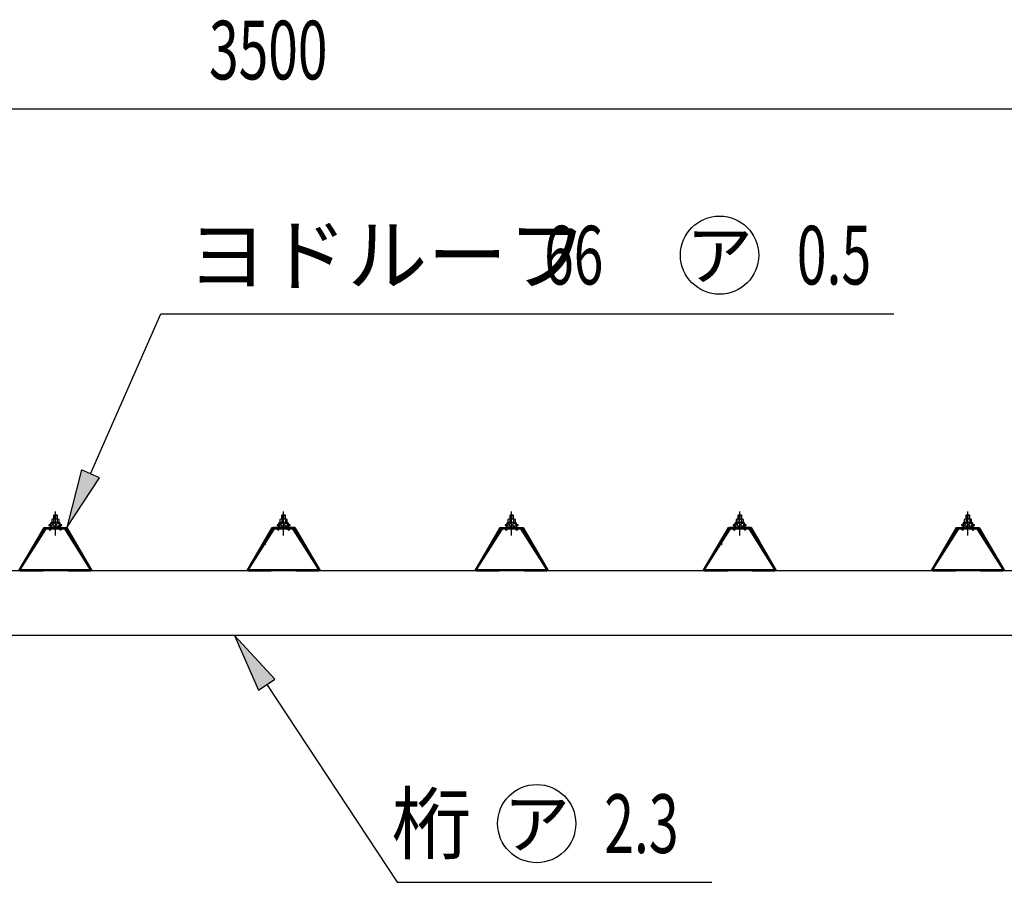
# Model space of a CAD drawing. Extents: x 325 to 12286, y 116 to 8432.
# Drawn here: x 3123 to 4633, y 2606 to 3929 of the extents above; entities that cross this region are included whole.
import ezdxf
from ezdxf.enums import TextEntityAlignment as Align

# ---------------------------------------------------------------- set-up
doc = ezdxf.new("R2010")
doc.units = 0
doc.header["$LTSCALE"] = 30
doc.header["$MEASUREMENT"] = 0
doc.linetypes.add('1PL-S', pattern=[4, 2.5, -0.5, 0.5, -0.5])
doc.layers.get('0').update_dxf_attribs({"linetype": 'CONTINUOUS'})
for name, color, linetype in [('BOLT', 4, 'CONTINUOUS'), ('HIKIDASHI', 6, 'CONTINUOUS'), ('KETA', 2, 'CONTINUOUS'), ('SUNPOU', 4, 'CONTINUOUS'), ('YANE', 1, 'CONTINUOUS'), ('YANEUKE_F', 3, 'CONTINUOUS')]:
    doc.layers.add(name, color=color, linetype=linetype)
doc.styles.add('00', font='ROMANS', dxfattribs={"width": 0.666667, "bigfont": 'BIGFONT'})
doc.styles.add('01', font='ROMANS', dxfattribs={"height": 3, "bigfont": 'BIGFONT'})

msp = doc.modelspace()

# ---------------------------------------------------------------- linework, layer by layer
at = {"color": 0}
for p, q in [((3169.6, 3150.7), (3176.1, 3156.6)), ((3171.5, 3150.6), (3169.7, 3152.6)), ((3176.6, 3150.6), (3171.5, 3156.2)), ((3175.1, 3150.6), (3181.7, 3156.6)), ((3181.6, 3150.6), (3176.2, 3156.6)), ((3180.7, 3150.6), (3184.6, 3154.1)), ((3185.4, 3152), (3181.2, 3156.6)), ((3519.6, 3150.7), (3526.1, 3156.6)), ((3521.5, 3150.6), (3519.7, 3152.6)), ((3526.6, 3150.6), (3521.5, 3156.2)), ((3525.1, 3150.6), (3531.7, 3156.6)), ((3531.6, 3150.6), (3526.2, 3156.6)), ((3530.7, 3150.6), (3534.6, 3154.1)), ((3535.4, 3152), (3531.2, 3156.6)), ((3869.6, 3150.7), (3876.1, 3156.6)), ((3871.5, 3150.6), (3869.7, 3152.6)), ((3876.6, 3150.6), (3871.5, 3156.2)), ((3875.1, 3150.6), (3881.7, 3156.6)), ((3881.6, 3150.6), (3876.2, 3156.6)), ((3880.7, 3150.6), (3884.6, 3154.1)), ((3885.4, 3152), (3881.2, 3156.6)), ((4219.6, 3150.7), (4226.1, 3156.6)), ((4221.5, 3150.6), (4219.7, 3152.6)), ((4226.6, 3150.6), (4221.5, 3156.2)), ((4225.1, 3150.6), (4231.7, 3156.6)), ((4231.6, 3150.6), (4226.2, 3156.6)), ((4230.7, 3150.6), (4234.6, 3154.1)), ((4235.4, 3152), (4231.2, 3156.6)), ((4569.6, 3150.7), (4576.1, 3156.6)), ((4571.5, 3150.6), (4569.7, 3152.6)), ((4576.6, 3150.6), (4571.5, 3156.2)), ((4575.1, 3150.6), (4581.7, 3156.6)), ((4581.6, 3150.6), (4576.2, 3156.6)), ((4580.7, 3150.6), (4584.6, 3154.1)), ((4585.4, 3152), (4581.2, 3156.6))]:
    msp.add_line(p, q, dxfattribs=at)
at = {"layer": 'BOLT', "color": 6, "linetype": '1PL-S'}
for p, q in [((3177.5, 3137.3), (3177.5, 3174.2)), ((3527.5, 3137.3), (3527.5, 3174.2)), ((3877.5, 3137.3), (3877.5, 3174.2)), ((4227.5, 3137.3), (4227.5, 3174.2)), ((4577.5, 3137.3), (4577.5, 3174.2))]:
    msp.add_line(p, q, dxfattribs=at)
at = {"layer": 'BOLT'}
for p, q in [((3171, 3157.6), (3169, 3153.6)), ((3171, 3157.6), (3169, 3153.6)), ((3184, 3157.6), (3171, 3157.6)), ((3184, 3157.6), (3171, 3157.6)), ((3171.8, 3162.1), (3171.8, 3157.6)), ((3171.8, 3162.1), (3171.8, 3157.6)), ((3181.8, 3162.6), (3173.2, 3162.6)), ((3181.8, 3162.6), (3173.2, 3162.6)), ((3175, 3168.8), (3174.5, 3168.3)), ((3175, 3168.8), (3174.5, 3168.3)), ((3174.5, 3168.3), (3174.5, 3162.6)), ((3174.5, 3168.3), (3174.5, 3162.6)), ((3174.7, 3162.1), (3174.7, 3157.6)), ((3174.7, 3162.1), (3174.7, 3157.6)), ((3180, 3168.8), (3175, 3168.8)), ((3180, 3168.8), (3175, 3168.8)), ((3180, 3162.6), (3180, 3168.8)), ((3180.5, 3168.3), (3180, 3168.8)), ((3180.5, 3168.3), (3180, 3168.8)), ((3180.4, 3162.1), (3180.4, 3157.6)), ((3180.4, 3162.1), (3180.4, 3157.6)), ((3180.5, 3162.6), (3180.5, 3168.3)), ((3180.5, 3162.6), (3180.5, 3168.3)), ((3183.3, 3157.6), (3183.3, 3162.1)), ((3183.3, 3157.6), (3183.3, 3162.1)), ((3186, 3153.6), (3184, 3157.6)), ((3186, 3153.6), (3184, 3157.6)), ((3521, 3157.6), (3519, 3153.6)), ((3521, 3157.6), (3519, 3153.6)), ((3534, 3157.6), (3521, 3157.6)), ((3534, 3157.6), (3521, 3157.6)), ((3521.8, 3162.1), (3521.8, 3157.6)), ((3521.8, 3162.1), (3521.8, 3157.6)), ((3531.8, 3162.6), (3523.2, 3162.6)), ((3531.8, 3162.6), (3523.2, 3162.6)), ((3525, 3168.8), (3524.5, 3168.3)), ((3525, 3168.8), (3524.5, 3168.3)), ((3524.5, 3168.3), (3524.5, 3162.6)), ((3524.5, 3168.3), (3524.5, 3162.6)), ((3524.7, 3162.1), (3524.7, 3157.6)), ((3524.7, 3162.1), (3524.7, 3157.6)), ((3530, 3168.8), (3525, 3168.8)), ((3530, 3168.8), (3525, 3168.8)), ((3530, 3162.6), (3530, 3168.8)), ((3530.5, 3168.3), (3530, 3168.8)), ((3530.5, 3168.3), (3530, 3168.8)), ((3530.4, 3162.1), (3530.4, 3157.6)), ((3530.4, 3162.1), (3530.4, 3157.6)), ((3530.5, 3162.6), (3530.5, 3168.3)), ((3530.5, 3162.6), (3530.5, 3168.3)), ((3533.3, 3157.6), (3533.3, 3162.1)), ((3533.3, 3157.6), (3533.3, 3162.1)), ((3536, 3153.6), (3534, 3157.6)), ((3536, 3153.6), (3534, 3157.6)), ((3871, 3157.6), (3869, 3153.6)), ((3871, 3157.6), (3869, 3153.6)), ((3884, 3157.6), (3871, 3157.6)), ((3884, 3157.6), (3871, 3157.6)), ((3871.8, 3162.1), (3871.8, 3157.6)), ((3871.8, 3162.1), (3871.8, 3157.6)), ((3881.8, 3162.6), (3873.2, 3162.6)), ((3881.8, 3162.6), (3873.2, 3162.6)), ((3875, 3168.8), (3874.5, 3168.3)), ((3875, 3168.8), (3874.5, 3168.3)), ((3874.5, 3168.3), (3874.5, 3162.6)), ((3874.5, 3168.3), (3874.5, 3162.6)), ((3874.7, 3162.1), (3874.7, 3157.6)), ((3874.7, 3162.1), (3874.7, 3157.6)), ((3880, 3168.8), (3875, 3168.8)), ((3880, 3168.8), (3875, 3168.8)), ((3880, 3162.6), (3880, 3168.8)), ((3880.5, 3168.3), (3880, 3168.8)), ((3880.5, 3168.3), (3880, 3168.8)), ((3880.4, 3162.1), (3880.4, 3157.6)), ((3880.4, 3162.1), (3880.4, 3157.6)), ((3880.5, 3162.6), (3880.5, 3168.3)), ((3880.5, 3162.6), (3880.5, 3168.3)), ((3883.3, 3157.6), (3883.3, 3162.1)), ((3883.3, 3157.6), (3883.3, 3162.1)), ((3886, 3153.6), (3884, 3157.6)), ((3886, 3153.6), (3884, 3157.6)), ((4221, 3157.6), (4219, 3153.6)), ((4221, 3157.6), (4219, 3153.6)), ((4234, 3157.6), (4221, 3157.6)), ((4234, 3157.6), (4221, 3157.6)), ((4221.8, 3162.1), (4221.8, 3157.6)), ((4221.8, 3162.1), (4221.8, 3157.6)), ((4231.8, 3162.6), (4223.2, 3162.6)), ((4231.8, 3162.6), (4223.2, 3162.6)), ((4225, 3168.8), (4224.5, 3168.3)), ((4225, 3168.8), (4224.5, 3168.3)), ((4224.5, 3168.3), (4224.5, 3162.6)), ((4224.5, 3168.3), (4224.5, 3162.6)), ((4224.7, 3162.1), (4224.7, 3157.6)), ((4224.7, 3162.1), (4224.7, 3157.6)), ((4230, 3168.8), (4225, 3168.8)), ((4230, 3168.8), (4225, 3168.8)), ((4230, 3162.6), (4230, 3168.8)), ((4230.5, 3168.3), (4230, 3168.8)), ((4230.5, 3168.3), (4230, 3168.8)), ((4230.4, 3162.1), (4230.4, 3157.6)), ((4230.4, 3162.1), (4230.4, 3157.6)), ((4230.5, 3162.6), (4230.5, 3168.3)), ((4230.5, 3162.6), (4230.5, 3168.3)), ((4233.3, 3157.6), (4233.3, 3162.1)), ((4233.3, 3157.6), (4233.3, 3162.1)), ((4236, 3153.6), (4234, 3157.6)), ((4236, 3153.6), (4234, 3157.6)), ((4571, 3157.6), (4569, 3153.6)), ((4571, 3157.6), (4569, 3153.6)), ((4584, 3157.6), (4571, 3157.6)), ((4584, 3157.6), (4571, 3157.6)), ((4571.8, 3162.1), (4571.8, 3157.6)), ((4571.8, 3162.1), (4571.8, 3157.6)), ((4581.8, 3162.6), (4573.2, 3162.6)), ((4581.8, 3162.6), (4573.2, 3162.6)), ((4575, 3168.8), (4574.5, 3168.3)), ((4575, 3168.8), (4574.5, 3168.3)), ((4574.5, 3168.3), (4574.5, 3162.6)), ((4574.5, 3168.3), (4574.5, 3162.6)), ((4574.7, 3162.1), (4574.7, 3157.6)), ((4574.7, 3162.1), (4574.7, 3157.6)), ((4580, 3168.8), (4575, 3168.8)), ((4580, 3168.8), (4575, 3168.8)), ((4580, 3162.6), (4580, 3168.8)), ((4580.5, 3168.3), (4580, 3168.8)), ((4580.5, 3168.3), (4580, 3168.8)), ((4580.4, 3162.1), (4580.4, 3157.6)), ((4580.4, 3162.1), (4580.4, 3157.6)), ((4580.5, 3162.6), (4580.5, 3168.3)), ((4580.5, 3162.6), (4580.5, 3168.3)), ((4583.3, 3157.6), (4583.3, 3162.1)), ((4583.3, 3157.6), (4583.3, 3162.1)), ((4586, 3153.6), (4584, 3157.6)), ((4586, 3153.6), (4584, 3157.6)), ((3169, 3153.6), (3167.5, 3153.6)), ((3167.5, 3153.6), (3167.5, 3152.6)), ((3169, 3153.6), (3167.5, 3153.6)), ((3167.5, 3153.6), (3167.5, 3152.6)), ((3167.5, 3152.6), (3169.6, 3152.6)), ((3167.5, 3152.6), (3169.6, 3152.6)), ((3169.6, 3150.7), (3176.1, 3156.6)), ((3171.6, 3156.6), (3169.6, 3152.6)), ((3171.6, 3156.6), (3169.6, 3152.6)), ((3169.6, 3152.6), (3169.6, 3150.6)), ((3169.6, 3152.6), (3169.6, 3150.6)), ((3169.6, 3150.6), (3185.4, 3150.6)), ((3169.6, 3150.6), (3185.4, 3150.6)), ((3171.5, 3150.6), (3169.7, 3152.6)), ((3176.6, 3150.6), (3171.5, 3156.2)), ((3183.4, 3156.6), (3171.6, 3156.6)), ((3183.4, 3156.6), (3171.6, 3156.6)), ((3171.8, 3157.1), (3183.3, 3157.1)), ((3171.8, 3157.1), (3183.3, 3157.1)), ((3175.1, 3150.6), (3181.7, 3156.6)), ((3181.6, 3150.6), (3176.2, 3156.6)), ((3180.7, 3150.6), (3184.6, 3154.1)), ((3185.4, 3152), (3181.2, 3156.6)), ((3185.4, 3152.6), (3183.4, 3156.6)), ((3185.4, 3152.6), (3183.4, 3156.6)), ((3185.4, 3150.6), (3185.4, 3152.6)), ((3185.4, 3152.6), (3187.5, 3152.6)), ((3185.4, 3150.6), (3185.4, 3152.6)), ((3185.4, 3152.6), (3187.5, 3152.6)), ((3187.5, 3153.6), (3186, 3153.6)), ((3187.5, 3153.6), (3186, 3153.6)), ((3187.5, 3152.6), (3187.5, 3153.6)), ((3187.5, 3152.6), (3187.5, 3153.6)), ((3519, 3153.6), (3517.5, 3153.6)), ((3517.5, 3153.6), (3517.5, 3152.6)), ((3519, 3153.6), (3517.5, 3153.6)), ((3517.5, 3153.6), (3517.5, 3152.6)), ((3517.5, 3152.6), (3519.6, 3152.6)), ((3517.5, 3152.6), (3519.6, 3152.6)), ((3519.6, 3150.7), (3526.1, 3156.6)), ((3521.6, 3156.6), (3519.6, 3152.6)), ((3521.6, 3156.6), (3519.6, 3152.6)), ((3519.6, 3152.6), (3519.6, 3150.6)), ((3519.6, 3152.6), (3519.6, 3150.6)), ((3519.6, 3150.6), (3535.4, 3150.6)), ((3519.6, 3150.6), (3535.4, 3150.6)), ((3521.5, 3150.6), (3519.7, 3152.6)), ((3526.6, 3150.6), (3521.5, 3156.2)), ((3533.4, 3156.6), (3521.6, 3156.6)), ((3533.4, 3156.6), (3521.6, 3156.6)), ((3521.8, 3157.1), (3533.3, 3157.1)), ((3521.8, 3157.1), (3533.3, 3157.1)), ((3525.1, 3150.6), (3531.7, 3156.6)), ((3531.6, 3150.6), (3526.2, 3156.6)), ((3530.7, 3150.6), (3534.6, 3154.1)), ((3535.4, 3152), (3531.2, 3156.6)), ((3535.4, 3152.6), (3533.4, 3156.6)), ((3535.4, 3152.6), (3533.4, 3156.6)), ((3535.4, 3150.6), (3535.4, 3152.6)), ((3535.4, 3152.6), (3537.5, 3152.6)), ((3535.4, 3150.6), (3535.4, 3152.6)), ((3535.4, 3152.6), (3537.5, 3152.6)), ((3537.5, 3153.6), (3536, 3153.6)), ((3537.5, 3153.6), (3536, 3153.6)), ((3537.5, 3152.6), (3537.5, 3153.6)), ((3537.5, 3152.6), (3537.5, 3153.6)), ((3869, 3153.6), (3867.5, 3153.6)), ((3867.5, 3153.6), (3867.5, 3152.6)), ((3869, 3153.6), (3867.5, 3153.6)), ((3867.5, 3153.6), (3867.5, 3152.6)), ((3867.5, 3152.6), (3869.6, 3152.6)), ((3867.5, 3152.6), (3869.6, 3152.6)), ((3869.6, 3150.7), (3876.1, 3156.6)), ((3871.6, 3156.6), (3869.6, 3152.6)), ((3871.6, 3156.6), (3869.6, 3152.6)), ((3869.6, 3152.6), (3869.6, 3150.6)), ((3869.6, 3152.6), (3869.6, 3150.6)), ((3869.6, 3150.6), (3885.4, 3150.6)), ((3869.6, 3150.6), (3885.4, 3150.6)), ((3871.5, 3150.6), (3869.7, 3152.6)), ((3876.6, 3150.6), (3871.5, 3156.2)), ((3883.4, 3156.6), (3871.6, 3156.6)), ((3883.4, 3156.6), (3871.6, 3156.6)), ((3871.8, 3157.1), (3883.3, 3157.1)), ((3871.8, 3157.1), (3883.3, 3157.1)), ((3875.1, 3150.6), (3881.7, 3156.6)), ((3881.6, 3150.6), (3876.2, 3156.6)), ((3880.7, 3150.6), (3884.6, 3154.1)), ((3885.4, 3152), (3881.2, 3156.6)), ((3885.4, 3152.6), (3883.4, 3156.6)), ((3885.4, 3152.6), (3883.4, 3156.6)), ((3885.4, 3150.6), (3885.4, 3152.6)), ((3885.4, 3152.6), (3887.5, 3152.6)), ((3885.4, 3150.6), (3885.4, 3152.6)), ((3885.4, 3152.6), (3887.5, 3152.6)), ((3887.5, 3153.6), (3886, 3153.6)), ((3887.5, 3153.6), (3886, 3153.6)), ((3887.5, 3152.6), (3887.5, 3153.6)), ((3887.5, 3152.6), (3887.5, 3153.6)), ((4219, 3153.6), (4217.5, 3153.6)), ((4217.5, 3153.6), (4217.5, 3152.6)), ((4219, 3153.6), (4217.5, 3153.6)), ((4217.5, 3153.6), (4217.5, 3152.6)), ((4217.5, 3152.6), (4219.6, 3152.6)), ((4217.5, 3152.6), (4219.6, 3152.6)), ((4219.6, 3150.7), (4226.1, 3156.6)), ((4221.6, 3156.6), (4219.6, 3152.6)), ((4221.6, 3156.6), (4219.6, 3152.6)), ((4219.6, 3152.6), (4219.6, 3150.6)), ((4219.6, 3152.6), (4219.6, 3150.6)), ((4219.6, 3150.6), (4235.4, 3150.6)), ((4219.6, 3150.6), (4235.4, 3150.6)), ((4221.5, 3150.6), (4219.7, 3152.6)), ((4226.6, 3150.6), (4221.5, 3156.2)), ((4233.4, 3156.6), (4221.6, 3156.6)), ((4233.4, 3156.6), (4221.6, 3156.6)), ((4221.8, 3157.1), (4233.3, 3157.1)), ((4221.8, 3157.1), (4233.3, 3157.1)), ((4225.1, 3150.6), (4231.7, 3156.6)), ((4231.6, 3150.6), (4226.2, 3156.6)), ((4230.7, 3150.6), (4234.6, 3154.1)), ((4235.4, 3152), (4231.2, 3156.6)), ((4235.4, 3152.6), (4233.4, 3156.6)), ((4235.4, 3152.6), (4233.4, 3156.6)), ((4235.4, 3150.6), (4235.4, 3152.6)), ((4235.4, 3152.6), (4237.5, 3152.6)), ((4235.4, 3150.6), (4235.4, 3152.6)), ((4235.4, 3152.6), (4237.5, 3152.6)), ((4237.5, 3153.6), (4236, 3153.6)), ((4237.5, 3153.6), (4236, 3153.6)), ((4237.5, 3152.6), (4237.5, 3153.6)), ((4237.5, 3152.6), (4237.5, 3153.6)), ((4569, 3153.6), (4567.5, 3153.6)), ((4567.5, 3153.6), (4567.5, 3152.6)), ((4569, 3153.6), (4567.5, 3153.6)), ((4567.5, 3153.6), (4567.5, 3152.6)), ((4567.5, 3152.6), (4569.6, 3152.6)), ((4567.5, 3152.6), (4569.6, 3152.6)), ((4569.6, 3150.7), (4576.1, 3156.6)), ((4571.6, 3156.6), (4569.6, 3152.6)), ((4571.6, 3156.6), (4569.6, 3152.6)), ((4569.6, 3152.6), (4569.6, 3150.6)), ((4569.6, 3152.6), (4569.6, 3150.6)), ((4569.6, 3150.6), (4585.4, 3150.6)), ((4569.6, 3150.6), (4585.4, 3150.6)), ((4571.5, 3150.6), (4569.7, 3152.6)), ((4576.6, 3150.6), (4571.5, 3156.2)), ((4583.4, 3156.6), (4571.6, 3156.6)), ((4583.4, 3156.6), (4571.6, 3156.6)), ((4571.8, 3157.1), (4583.3, 3157.1)), ((4571.8, 3157.1), (4583.3, 3157.1)), ((4575.1, 3150.6), (4581.7, 3156.6)), ((4581.6, 3150.6), (4576.2, 3156.6)), ((4580.7, 3150.6), (4584.6, 3154.1)), ((4585.4, 3152), (4581.2, 3156.6)), ((4585.4, 3152.6), (4583.4, 3156.6)), ((4585.4, 3152.6), (4583.4, 3156.6)), ((4585.4, 3150.6), (4585.4, 3152.6)), ((4585.4, 3152.6), (4587.5, 3152.6)), ((4585.4, 3150.6), (4585.4, 3152.6)), ((4585.4, 3152.6), (4587.5, 3152.6)), ((4587.5, 3153.6), (4586, 3153.6)), ((4587.5, 3153.6), (4586, 3153.6)), ((4587.5, 3152.6), (4587.5, 3153.6)), ((4587.5, 3152.6), (4587.5, 3153.6))]:
    msp.add_line(p, q, dxfattribs=at)
at = {"layer": 'BOLT', "color": 6}
for p, q in [((3180.5, 3168.3), (3174.5, 3168.3)), ((3180.5, 3168.3), (3174.5, 3168.3)), ((3175, 3168.8), (3175, 3162.6)), ((3175, 3168.8), (3175, 3162.6)), ((3180, 3162.6), (3180, 3168.8)), ((3530.5, 3168.3), (3524.5, 3168.3)), ((3530.5, 3168.3), (3524.5, 3168.3)), ((3525, 3168.8), (3525, 3162.6)), ((3525, 3168.8), (3525, 3162.6)), ((3530, 3162.6), (3530, 3168.8)), ((3880.5, 3168.3), (3874.5, 3168.3)), ((3880.5, 3168.3), (3874.5, 3168.3)), ((3875, 3168.8), (3875, 3162.6)), ((3875, 3168.8), (3875, 3162.6)), ((3880, 3162.6), (3880, 3168.8)), ((4230.5, 3168.3), (4224.5, 3168.3)), ((4230.5, 3168.3), (4224.5, 3168.3)), ((4225, 3168.8), (4225, 3162.6)), ((4225, 3168.8), (4225, 3162.6)), ((4230, 3162.6), (4230, 3168.8)), ((4580.5, 3168.3), (4574.5, 3168.3)), ((4580.5, 3168.3), (4574.5, 3168.3)), ((4575, 3168.8), (4575, 3162.6)), ((4575, 3168.8), (4575, 3162.6)), ((4580, 3162.6), (4580, 3168.8))]:
    msp.add_line(p, q, dxfattribs=at)
at = {"layer": 'BOLT'}
for centre, radius, start, end in [((3173.2, 3160.2), 2.37, 52.4439, 127.5561), ((3173.2, 3160.2), 2.37, 52.4439, 127.5561), ((3177.5, 3154), 8.6, 70.5485, 109.4515), ((3177.5, 3154), 8.6, 70.5485, 109.4515), ((3181.8, 3160.2), 2.37, 52.4439, 127.5561), ((3181.8, 3160.2), 2.37, 52.4439, 127.5561), ((3523.2, 3160.2), 2.37, 52.4439, 127.5561), ((3523.2, 3160.2), 2.37, 52.4439, 127.5561), ((3527.5, 3154), 8.6, 70.5485, 109.4515), ((3527.5, 3154), 8.6, 70.5485, 109.4515), ((3531.8, 3160.2), 2.37, 52.4439, 127.5561), ((3531.8, 3160.2), 2.37, 52.4439, 127.5561), ((3873.2, 3160.2), 2.37, 52.4439, 127.5561), ((3873.2, 3160.2), 2.37, 52.4439, 127.5561), ((3877.5, 3154), 8.6, 70.5485, 109.4515), ((3877.5, 3154), 8.6, 70.5485, 109.4515), ((3881.8, 3160.2), 2.37, 52.4439, 127.5561), ((3881.8, 3160.2), 2.37, 52.4439, 127.5561), ((4223.2, 3160.2), 2.37, 52.4439, 127.5561), ((4223.2, 3160.2), 2.37, 52.4439, 127.5561), ((4227.5, 3154), 8.6, 70.5485, 109.4515), ((4227.5, 3154), 8.6, 70.5485, 109.4515), ((4231.8, 3160.2), 2.37, 52.4439, 127.5561), ((4231.8, 3160.2), 2.37, 52.4439, 127.5561), ((4573.2, 3160.2), 2.37, 52.4439, 127.5561), ((4573.2, 3160.2), 2.37, 52.4439, 127.5561), ((4577.5, 3154), 8.6, 70.5485, 109.4515), ((4577.5, 3154), 8.6, 70.5485, 109.4515), ((4581.8, 3160.2), 2.37, 52.4439, 127.5561), ((4581.8, 3160.2), 2.37, 52.4439, 127.5561)]:
    msp.add_arc(centre, radius, start, end, dxfattribs=at)
at = {"layer": 'HIKIDASHI'}
for p, q in [((3231.3, 3232.1), (3339.3, 3477.4)), ((3339.3, 3477.4), (4464.1, 3477.4)), ((3217.6, 3238.2), (3195, 3149.8)), ((3245, 3226.1), (3217.6, 3238.2)), ((3195, 3149.8), (3245, 3226.1)), ((3514.3, 2916.9), (3452.2, 2983.8)), ((3452.2, 2983.8), (3489.3, 2900.4)), ((3489.3, 2900.4), (3514.3, 2916.9)), ((3501.8, 2908.7), (3701.9, 2605.5)), ((3701.9, 2605.5), (4184.4, 2605.5))]:
    msp.add_line(p, q, dxfattribs=at)
for centre in [(4196.5, 3567.4), (3915.9, 2695.5)]:
    msp.add_circle(centre, 60, dxfattribs=at)
for points in [[(3217.6, 3238.2), (3245, 3226.1), (3195, 3149.8)], [(3514.3, 2916.9), (3489.3, 2900.4), (3452.2, 2983.8)]]:
    msp.add_solid(points, dxfattribs=at)
at = {"layer": 'KETA'}
for p, q in [((6067.5, 3083.3), (1399.5, 3083.3)), ((5241.5, 2983.8), (1813.5, 2983.8))]:
    msp.add_line(p, q, dxfattribs=at)
at = {"layer": 'SUNPOU'}
msp.add_line((1792.5, 3791.9), (5262.5, 3791.9), dxfattribs=at)
at = {"layer": 'YANE'}
for p, q in [((3121.5, 3083.8), (3160, 3149.8)), ((3160.3, 3149.3), (3121.8, 3083.3)), ((3160, 3149.8), (3195, 3149.8)), ((3194.7, 3149.3), (3160.3, 3149.3)), ((3233.2, 3083.3), (3194.7, 3149.3)), ((3195, 3149.8), (3233.5, 3083.8)), ((3471.5, 3083.8), (3510, 3149.8)), ((3510.3, 3149.3), (3471.8, 3083.3)), ((3498.9, 3128.2), (3511.5, 3149.8)), ((3511.8, 3149.3), (3499.4, 3128)), ((3510, 3149.8), (3545, 3149.8)), ((3544.7, 3149.3), (3510.3, 3149.3)), ((3511.5, 3149.8), (3545, 3149.8)), ((3545, 3149.8), (3511.5, 3149.8)), ((3511.5, 3149.8), (3545, 3149.8)), ((3544.7, 3149.3), (3511.8, 3149.3)), ((3511.8, 3149.3), (3544.7, 3149.3)), ((3544.7, 3149.3), (3511.8, 3149.3)), ((3583.2, 3083.3), (3544.7, 3149.3)), ((3557.1, 3128), (3544.7, 3149.3)), ((3545, 3149.8), (3583.5, 3083.8)), ((3545, 3149.8), (3557.6, 3128.2)), ((3821.5, 3083.8), (3860, 3149.8)), ((3860.3, 3149.3), (3821.8, 3083.3)), ((3860, 3149.8), (3895, 3149.8)), ((3894.7, 3149.3), (3860.3, 3149.3)), ((3933.2, 3083.3), (3894.7, 3149.3)), ((3895, 3149.8), (3933.5, 3083.8)), ((4171.5, 3083.8), (4210, 3149.8)), ((4210.3, 3149.3), (4171.8, 3083.3)), ((4198.9, 3128.2), (4211.5, 3149.8)), ((4211.8, 3149.3), (4199.4, 3128)), ((4210, 3149.8), (4245, 3149.8)), ((4244.7, 3149.3), (4210.3, 3149.3)), ((4211.5, 3149.8), (4245, 3149.8)), ((4245, 3149.8), (4211.5, 3149.8)), ((4211.5, 3149.8), (4245, 3149.8)), ((4244.7, 3149.3), (4211.8, 3149.3)), ((4211.8, 3149.3), (4244.7, 3149.3)), ((4244.7, 3149.3), (4211.8, 3149.3)), ((4283.2, 3083.3), (4244.7, 3149.3)), ((4257.1, 3128), (4244.7, 3149.3)), ((4245, 3149.8), (4283.5, 3083.8)), ((4245, 3149.8), (4257.6, 3128.2)), ((4521.5, 3083.8), (4560, 3149.8)), ((4560.3, 3149.3), (4521.8, 3083.3)), ((4560, 3149.8), (4595, 3149.8)), ((4594.7, 3149.3), (4560.3, 3149.3)), ((4633.2, 3083.3), (4594.7, 3149.3)), ((4595, 3149.8), (4633.5, 3083.8)), ((3498.9, 3123.2), (3498.9, 3128.2)), ((3499.4, 3128), (3499.4, 3123.2)), ((3557.1, 3123.2), (3557.1, 3128)), ((3557.6, 3128.2), (3557.6, 3123.2)), ((4198.9, 3123.2), (4198.9, 3128.2)), ((4199.4, 3128), (4199.4, 3123.2)), ((4257.1, 3123.2), (4257.1, 3128)), ((4257.6, 3128.2), (4257.6, 3123.2)), ((3499.4, 3123.2), (3498.9, 3123.2)), ((3557.6, 3123.2), (3557.1, 3123.2)), ((4199.4, 3123.2), (4198.9, 3123.2)), ((4257.6, 3123.2), (4257.1, 3123.2)), ((3471.8, 3083.3), (3233.2, 3083.3)), ((3233.5, 3083.8), (3471.5, 3083.8)), ((3821.8, 3083.3), (3583.2, 3083.3)), ((3583.5, 3083.8), (3821.5, 3083.8)), ((4171.8, 3083.3), (3933.2, 3083.3)), ((3933.5, 3083.8), (4171.5, 3083.8)), ((4521.8, 3083.3), (4283.2, 3083.3)), ((4283.5, 3083.8), (4521.5, 3083.8)), ((4871.8, 3083.3), (4633.2, 3083.3))]:
    msp.add_line(p, q, dxfattribs=at)
at = {"layer": 'YANEUKE_F'}
for p, q in [((3123.5, 3084.9), (3162.9, 3146.8)), ((3126.9, 3093.1), (3161.5, 3147.7)), ((3193.5, 3149.3), (3161.5, 3149.3)), ((3161.5, 3149.3), (3161.5, 3147.7)), ((3162.9, 3146.8), (3161.5, 3147.7)), ((3161.5, 3147.7), (3193.5, 3147.7)), ((3169.5, 3145.3), (3168.1, 3147.7)), ((3169.5, 3145.3), (3170.9, 3147.7)), ((3185.5, 3145.3), (3184.1, 3147.7)), ((3185.5, 3145.3), (3186.9, 3147.7)), ((3192.2, 3146.8), (3193.5, 3147.7)), ((3231.5, 3084.9), (3192.2, 3146.8)), ((3193.5, 3147.7), (3193.5, 3149.3)), ((3228.2, 3093.1), (3193.5, 3147.7)), ((3473.5, 3084.9), (3512.9, 3146.8)), ((3476.9, 3093.1), (3511.5, 3147.7)), ((3543.5, 3149.3), (3511.5, 3149.3)), ((3511.5, 3149.3), (3511.5, 3147.7)), ((3512.9, 3146.8), (3511.5, 3147.7)), ((3511.5, 3147.7), (3543.5, 3147.7)), ((3519.5, 3145.3), (3518.1, 3147.7)), ((3519.5, 3145.3), (3520.9, 3147.7)), ((3535.5, 3145.3), (3534.1, 3147.7)), ((3535.5, 3145.3), (3536.9, 3147.7)), ((3542.2, 3146.8), (3543.5, 3147.7)), ((3581.5, 3084.9), (3542.2, 3146.8)), ((3543.5, 3147.7), (3543.5, 3149.3)), ((3578.2, 3093.1), (3543.5, 3147.7)), ((3823.5, 3084.9), (3862.9, 3146.8)), ((3826.9, 3093.1), (3861.5, 3147.7)), ((3893.5, 3149.3), (3861.5, 3149.3)), ((3861.5, 3149.3), (3861.5, 3147.7)), ((3862.9, 3146.8), (3861.5, 3147.7)), ((3861.5, 3147.7), (3893.5, 3147.7)), ((3869.5, 3145.3), (3868.1, 3147.7)), ((3869.5, 3145.3), (3870.9, 3147.7)), ((3885.5, 3145.3), (3884.1, 3147.7)), ((3885.5, 3145.3), (3886.9, 3147.7)), ((3892.2, 3146.8), (3893.5, 3147.7)), ((3931.5, 3084.9), (3892.2, 3146.8)), ((3893.5, 3147.7), (3893.5, 3149.3)), ((3928.2, 3093.1), (3893.5, 3147.7)), ((4173.5, 3084.9), (4212.9, 3146.8)), ((4176.9, 3093.1), (4211.5, 3147.7)), ((4243.5, 3149.3), (4211.5, 3149.3)), ((4211.5, 3149.3), (4211.5, 3147.7)), ((4212.9, 3146.8), (4211.5, 3147.7)), ((4211.5, 3147.7), (4243.5, 3147.7)), ((4219.5, 3145.3), (4218.1, 3147.7)), ((4219.5, 3145.3), (4220.9, 3147.7)), ((4235.5, 3145.3), (4234.1, 3147.7)), ((4235.5, 3145.3), (4236.9, 3147.7)), ((4242.2, 3146.8), (4243.5, 3147.7)), ((4281.5, 3084.9), (4242.2, 3146.8)), ((4243.5, 3147.7), (4243.5, 3149.3)), ((4278.2, 3093.1), (4243.5, 3147.7)), ((4523.5, 3084.9), (4562.9, 3146.8)), ((4526.9, 3093.1), (4561.5, 3147.7)), ((4593.5, 3149.3), (4561.5, 3149.3)), ((4561.5, 3149.3), (4561.5, 3147.7)), ((4562.9, 3146.8), (4561.5, 3147.7)), ((4561.5, 3147.7), (4593.5, 3147.7)), ((4569.5, 3145.3), (4568.1, 3147.7)), ((4569.5, 3145.3), (4570.9, 3147.7)), ((4585.5, 3145.3), (4584.1, 3147.7)), ((4585.5, 3145.3), (4586.9, 3147.7)), ((4592.2, 3146.8), (4593.5, 3147.7)), ((4631.5, 3084.9), (4592.2, 3146.8)), ((4593.5, 3147.7), (4593.5, 3149.3)), ((4628.2, 3093.1), (4593.5, 3147.7)), ((3231.5, 3084.9), (3123.5, 3084.9)), ((3123.5, 3084.9), (3123.5, 3083.3)), ((3123.5, 3083.3), (3158.5, 3083.3)), ((3128.2, 3092.3), (3126.9, 3093.1)), ((3158.5, 3083.3), (3158.5, 3084.9)), ((3161.5, 3084.9), (3161.5, 3083.3)), ((3193.5, 3083.3), (3193.5, 3084.9)), ((3196.5, 3084.9), (3196.5, 3083.3)), ((3196.5, 3083.3), (3231.5, 3083.3)), ((3226.8, 3092.3), (3228.2, 3093.1)), ((3231.5, 3083.3), (3231.5, 3084.9)), ((3581.5, 3084.9), (3473.5, 3084.9)), ((3473.5, 3084.9), (3473.5, 3083.3)), ((3473.5, 3083.3), (3508.5, 3083.3)), ((3478.2, 3092.3), (3476.9, 3093.1)), ((3508.5, 3083.3), (3508.5, 3084.9)), ((3511.5, 3084.9), (3511.5, 3083.3)), ((3543.5, 3083.3), (3543.5, 3084.9)), ((3546.5, 3084.9), (3546.5, 3083.3)), ((3546.5, 3083.3), (3581.5, 3083.3)), ((3576.8, 3092.3), (3578.2, 3093.1)), ((3581.5, 3083.3), (3581.5, 3084.9)), ((3931.5, 3084.9), (3823.5, 3084.9)), ((3823.5, 3084.9), (3823.5, 3083.3)), ((3823.5, 3083.3), (3858.5, 3083.3)), ((3828.2, 3092.3), (3826.9, 3093.1)), ((3858.5, 3083.3), (3858.5, 3084.9)), ((3861.5, 3084.9), (3861.5, 3083.3)), ((3893.5, 3083.3), (3893.5, 3084.9)), ((3896.5, 3084.9), (3896.5, 3083.3)), ((3896.5, 3083.3), (3931.5, 3083.3)), ((3926.8, 3092.3), (3928.2, 3093.1)), ((3931.5, 3083.3), (3931.5, 3084.9)), ((4281.5, 3084.9), (4173.5, 3084.9)), ((4173.5, 3084.9), (4173.5, 3083.3)), ((4173.5, 3083.3), (4208.5, 3083.3)), ((4178.2, 3092.3), (4176.9, 3093.1)), ((4208.5, 3083.3), (4208.5, 3084.9)), ((4211.5, 3084.9), (4211.5, 3083.3)), ((4243.5, 3083.3), (4243.5, 3084.9)), ((4246.5, 3084.9), (4246.5, 3083.3)), ((4246.5, 3083.3), (4281.5, 3083.3)), ((4276.8, 3092.3), (4278.2, 3093.1)), ((4281.5, 3083.3), (4281.5, 3084.9)), ((4631.5, 3084.9), (4523.5, 3084.9)), ((4523.5, 3084.9), (4523.5, 3083.3)), ((4523.5, 3083.3), (4558.5, 3083.3)), ((4528.2, 3092.3), (4526.9, 3093.1)), ((4558.5, 3083.3), (4558.5, 3084.9)), ((4561.5, 3084.9), (4561.5, 3083.3)), ((4593.5, 3083.3), (4593.5, 3084.9)), ((4596.5, 3084.9), (4596.5, 3083.3)), ((4596.5, 3083.3), (4631.5, 3083.3)), ((4626.8, 3092.3), (4628.2, 3093.1)), ((4631.5, 3083.3), (4631.5, 3084.9))]:
    msp.add_line(p, q, dxfattribs=at)

# ---------------------------------------------------------------- texts
at = {"layer": 'HIKIDASHI', "style": '01'}
msp.add_text('ヨドルーフ', height=90, dxfattribs=at).set_placement((3379.8, 3522.4))
at = {"layer": 'HIKIDASHI', "style": '00'}
for s, width, p in [('66', 0.666667, (3927.3, 3522.4)), ('0.5', 0.67, (4315, 3522.4)), ('2.3', 0.67, (4019.5, 2650.5))]:
    msp.add_text(s, height=90, dxfattribs=dict(at, width=width)).set_placement(p)
at = {"layer": 'HIKIDASHI', "style": '01'}
for p in [(4196.5, 3567.4), (3915.9, 2695.5)]:
    msp.add_text('ア', height=75, dxfattribs=at).set_placement(p, align=Align.MIDDLE_CENTER)
msp.add_text('桁', height=90, dxfattribs=at).set_placement((3815.9, 2650.5), align=Align.RIGHT)
at = {"layer": 'SUNPOU', "style": '00', "width": 0.666667}
msp.add_text('3500', height=90, dxfattribs=at).set_placement((3413.2, 3836.9))

doc.saveas('drawing.dxf')
